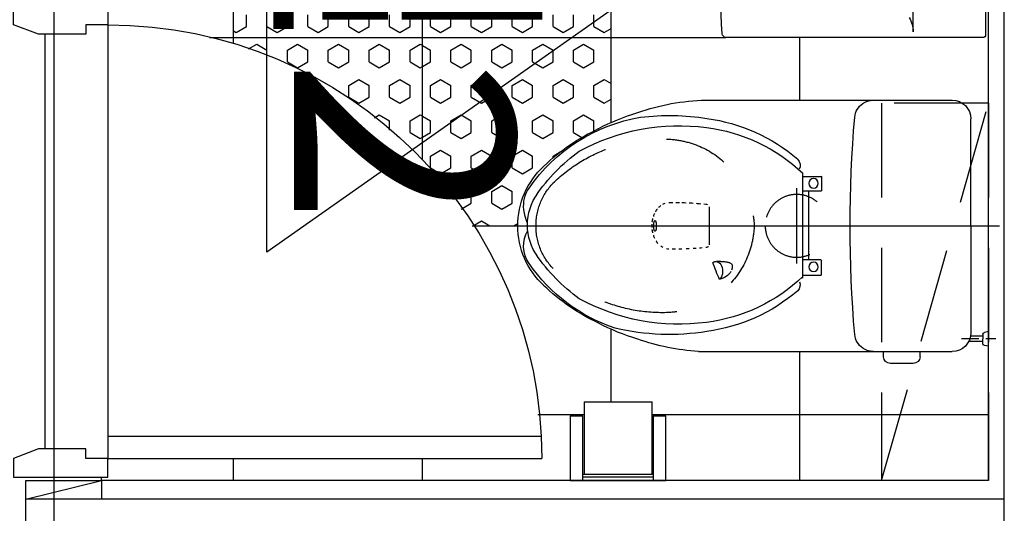
# Model space of a CAD drawing. Units: millimetres. Extents: x 32400041 to 33429184, y -9882193 to -8945867.
# Drawn here: x 33073784 to 33075349, y -9820726 to -9819941 of the extents above; entities that cross this region are included whole.
import ezdxf
from ezdxf.enums import TextEntityAlignment as Align

# ---------------------------------------------------------------- set-up
doc = ezdxf.new("R2010")
doc.units = ezdxf.units.MM
doc.header["$LTSCALE"] = 100
doc.header["$MEASUREMENT"] = 0
doc.header["$PDSIZE"] = -3
for name, pattern in [('CEN', [62, 60, -1, 0, -1]), ('CENTER', [50.8, 31.75, -6.35, 6.35, -6.35]), ('HID', [2.3, 1.5, -0.8]), ('HIDDEN', [2, 1, -1])]:
    doc.linetypes.add(name, pattern=pattern)
doc.layers.get('Defpoints').update_dxf_attribs({"color": 145, "linetype": 'CONTINUOUS'})
for name, color, linetype in [('CEN', 1, 'CEN'), ('COL', 2, 'CONTINUOUS'), ('DO', 4, 'CONTINUOUS'), ('FIN', 6, 'CONTINUOUS'), ('FUR', 6, 'CONTINUOUS'), ('FUR3', 6, 'CONTINUOUS'), ('TE1', 7, 'CONTINUOUS'), ('TILE', 8, 'CONTINUOUS'), ('WALL', 3, 'CONTINUOUS')]:
    doc.layers.add(name, color=color, linetype=linetype)
doc.styles.add('울릉도', font='HYWULM.TTF', dxfattribs={"height": 3})

# ---------------------------------------------------------------- blocks, each defined once
blk = doc.blocks.new('A$C77D95658')
at = {"layer": 'Defpoints', "linetype": 'CENTER'}
for p, q in [((259.1, 0), (259.1, 775.7)), ((199.1, 453.2), (319.1, 453.2))]:
    blk.add_line(p, q, dxfattribs=at)
at = {"layer": 'FUR3'}
for p, q in [((79.1, 769.9), (79.1, 753.7)), ((67.4, 758.2), (68.7, 751.6)), ((90.8, 758.2), (89.5, 751.6)), ((71.6, 749.2), (79.1, 749.2)), ((75.1, 749.2), (75.1, 726.6)), ((86.6, 749.2), (79.1, 749.2)), ((79.1, 742.8), (79.1, 715.1)), ((83.4, 749.2), (83.4, 730)), ((259.1, 730), (88.8, 730)), ((259.1, 730), (429.4, 730)), ((59.1, 558.2), (59.1, 700.3)), ((459.1, 558.2), (459.1, 700.3)), ((50.9, 649.4), (59.1, 649.4)), ((40, 638.5), (40, 602.1)), ((50.9, 591.2), (59.1, 591.2)), ((59.1, 297), (59.1, 558.2)), ((459.1, 308.7), (459.1, 558.2)), ((180.4, 463.1), (180.4, 491.5)), ((181.4, 492.4), (204.2, 492.4)), ((205.2, 491.5), (205.2, 463.1)), ((314.5, 491.8), (314.5, 463.1)), ((337, 492.7), (315.5, 492.7)), ((337.9, 463.1), (337.9, 491.8)), ((205.2, 472.7), (314.5, 472.7)), ((175.6, 463.1), (342.7, 463.1)), ((180.3, 343.4), (178.6, 341.2))]:
    blk.add_line(p, q, dxfattribs=at)
at = {"layer": 'FUR3', "linetype": 'Continuous'}
for p, q in [((182.2, 345.5), (180.3, 343.4)), ((184.4, 347.3), (182.2, 345.5)), ((186.7, 348.7), (184.4, 347.3)), ((190.3, 350.2), (188.5, 349.6)), ((191.8, 350.7), (190.3, 350.2)), ((193.3, 350.9), (191.8, 350.7)), ((194.6, 350.9), (193.3, 350.9)), ((195.7, 350.8), (194.6, 350.9)), ((196.8, 350.5), (195.7, 350.8)), ((197.7, 350.1), (196.8, 350.5)), ((198.5, 349.5), (197.7, 350.1)), ((199.1, 348.8), (198.5, 349.5)), ((199.7, 348.1), (199.1, 348.8)), ((200.2, 347.2), (199.7, 348.1)), ((200.6, 346.3), (200.2, 347.2)), ((200.9, 345.3), (200.6, 346.3)), ((201.2, 344.2), (200.9, 345.3)), ((174.6, 333.4), (173.6, 330.7)), ((174.9, 331.8), (173.6, 330.7)), ((173.6, 330.7), (176.7, 329.3)), ((175.7, 336.1), (174.6, 333.4)), ((176.3, 332.8), (174.9, 331.8)), ((177.1, 338.7), (175.7, 336.1)), ((177.9, 333.6), (176.3, 332.8)), ((176.7, 329.3), (180, 327.9)), ((178.6, 341.2), (177.1, 338.7)), ((179.5, 334.2), (177.9, 333.6)), ((181.3, 334.7), (179.5, 334.2)), ((183, 335.1), (181.3, 334.7)), ((184.9, 335.3), (183, 335.1)), ((186.7, 335.3), (184.9, 335.3)), ((189.8, 335.1), (186.7, 335.3)), ((192.7, 334.5), (189.8, 335.1)), ((195.3, 333.6), (192.7, 334.5)), ((197.7, 332.4), (195.3, 333.6)), ((199.6, 330.8), (197.7, 332.4)), ((201.1, 329), (199.6, 330.8)), ((202.1, 327), (201.1, 329)), ((201.4, 343.2), (201.2, 344.2)), ((201.6, 342.2), (201.4, 343.2)), ((201.8, 341.1), (201.6, 342.2)), ((202, 340), (201.8, 341.1)), ((202.2, 338.7), (202, 340)), ((202.3, 337.4), (202.2, 338.7)), ((202.4, 336), (202.3, 337.4)), ((202.4, 334.3), (202.4, 336)), ((202.4, 332.5), (202.4, 334.3)), ((202.4, 332.5), (202.4, 325.5)), ((180, 327.9), (183.5, 326.5)), ((183.5, 326.5), (187, 325.1)), ((187, 325.1), (190.5, 323.7)), ((190.5, 323.7), (194, 322.4)), ((194, 322.4), (197.4, 321.2)), ((197.4, 321.2), (200.6, 320)), ((200.6, 320), (201, 320.5)), ((201, 320.5), (201.4, 321.1)), ((201.4, 321.1), (201.7, 321.7)), ((201.7, 321.7), (201.9, 322.3)), ((201.9, 322.3), (202.2, 322.9)), ((202.4, 324.9), (202.1, 327)), ((202.2, 322.9), (202.3, 323.5)), ((202.3, 323.5), (202.4, 324.2)), ((202.4, 324.2), (202.4, 324.9))]:
    blk.add_line(p, q, dxfattribs=at)
at = {"layer": 'FUR3', "linetype": 'HIDDEN'}
for p, q in [((226.5, 313.1), (225.9, 312.4)), ((259.1, 314.2), (228.7, 314.2)), ((289.5, 314.2), (259.1, 314.2)), ((223.8, 300.8), (223.6, 298.7)), ((224, 303.2), (223.8, 300.8)), ((224.8, 309.7), (224.7, 308.8)), ((225.1, 310.7), (224.8, 309.7)), ((225.4, 311.6), (225.1, 310.7)), ((225.9, 312.4), (225.4, 311.6)), ((293.1, 310.7), (292.8, 311.6)), ((293.4, 309.7), (293.1, 310.7)), ((293.5, 308.8), (293.4, 309.7)), ((293.9, 305.8), (293.5, 308.8)), ((294.6, 298.7), (294.4, 300.8)), ((294.8, 296.8), (294.6, 298.7)), ((222.5, 282.5), (222.4, 280.1)), ((222.9, 290.1), (222.8, 288.4)), ((223, 291.7), (222.9, 290.1)), ((223.2, 293.4), (223, 291.7)), ((294.9, 295), (294.8, 296.8)), ((295, 293.4), (294.9, 295)), ((295.5, 286.6), (295.4, 288.4)), ((295.6, 284.7), (295.5, 286.6)), ((295.7, 282.5), (295.6, 284.7)), ((222.1, 268.2), (222, 267)), ((222, 267), (222, 265.8)), ((222.1, 270.6), (222.1, 269.4)), ((222.1, 269.4), (222.1, 268.2)), ((222.4, 280.1), (222.3, 277.4)), ((296, 274.3), (295.9, 277.4)), ((296, 273.1), (296, 274.3)), ((296, 271.9), (296, 273.1)), ((296.1, 270.6), (296, 271.9)), ((296.2, 265.8), (296.2, 267)), ((221.9, 259.7), (221.9, 259)), ((221.9, 259), (221.9, 258.3)), ((222, 260.5), (221.9, 259.7)), ((221.9, 258.3), (222, 257.6)), ((222, 257.6), (222, 256.9)), ((222, 256.9), (222, 256.2)), ((222, 256.2), (222, 255.5)), ((296.1, 250.2), (296.2, 251.5)), ((296.2, 264.5), (296.2, 265.8)), ((296.2, 263.3), (296.2, 264.5)), ((296.2, 262.3), (296.2, 263.3)), ((296.2, 261.3), (296.2, 262.3)), ((296.2, 255.5), (296.2, 256.2)), ((296.2, 254.6), (296.2, 255.5)), ((296.2, 253.7), (296.2, 254.6)), ((296.2, 252.7), (296.2, 253.7)), ((296.2, 251.5), (296.2, 252.7)), ((222.1, 250.2), (222.2, 248.2)), ((222.2, 248.2), (222.5, 246.2)), ((224.6, 240.6), (225.6, 238.8)), ((225.6, 238.8), (226.8, 237.2)), ((288.4, 234), (289.2, 234.8)), ((289.2, 234.8), (290.1, 235.7)), ((290.1, 235.7), (291.4, 237.2)), ((293.6, 240.6), (294.5, 242.4)), ((294.5, 242.4), (295.1, 244.3)), ((231.2, 232.7), (231.8, 232.2)), ((231.8, 232.2), (232.3, 231.8)), ((232.3, 231.8), (232.8, 231.4)), ((232.8, 231.4), (233.2, 231)), ((233.2, 231), (233.7, 230.7)), ((233.7, 230.7), (234.1, 230.4)), ((234.1, 230.4), (234.5, 230.2)), ((234.5, 230.2), (234.9, 229.9)), ((239.2, 227.6), (240, 227.3)), ((240, 227.3), (241.1, 226.9)), ((241.1, 226.9), (242.3, 226.4)), ((242.3, 226.4), (243.6, 225.9)), ((243.6, 225.9), (244.3, 225.7)), ((247.8, 224.6), (248.1, 224.6)), ((248.1, 224.6), (248.3, 224.5)), ((248.3, 224.5), (248.6, 224.5)), ((248.6, 224.5), (248.8, 224.4)), ((248.8, 224.4), (249, 224.4)), ((249, 224.4), (249.3, 224.3)), ((249.3, 224.3), (249.5, 224.3)), ((249.5, 224.3), (249.7, 224.2)), ((249.7, 224.2), (250, 224.2)), ((250, 224.2), (250.2, 224.1)), ((250.2, 224.1), (250.5, 224.1)), ((250.5, 224.1), (250.7, 224)), ((250.7, 224), (250.9, 224)), ((250.9, 224), (251.2, 223.9)), ((251.2, 223.9), (251.4, 223.9)), ((251.4, 223.9), (251.7, 223.9)), ((251.7, 223.9), (251.9, 223.8)), ((251.9, 223.8), (252.2, 223.8)), ((252.2, 223.8), (252.4, 223.7)), ((252.4, 223.7), (252.7, 223.7)), ((252.7, 223.7), (252.9, 223.7)), ((252.9, 223.7), (253.2, 223.7)), ((256.6, 223.4), (257.1, 223.4)), ((257.1, 223.4), (257.7, 223.4)), ((257.7, 223.4), (258.4, 223.4)), ((258.4, 223.4), (259.1, 223.4)), ((259.1, 223.4), (259.8, 223.4)), ((259.8, 223.4), (260.5, 223.4)), ((260.5, 223.4), (261.1, 223.4)), ((261.1, 223.4), (261.6, 223.4)), ((265.5, 223.7), (265.8, 223.7)), ((265.8, 223.7), (266, 223.8)), ((266, 223.8), (266.3, 223.8)), ((266.3, 223.8), (266.5, 223.9)), ((266.5, 223.9), (266.8, 223.9)), ((266.8, 223.9), (267, 223.9)), ((267, 223.9), (267.3, 224)), ((267.3, 224), (267.5, 224)), ((267.5, 224), (267.7, 224.1)), ((267.7, 224.1), (268, 224.1)), ((268, 224.1), (268.2, 224.2)), ((268.2, 224.2), (268.5, 224.2)), ((268.5, 224.2), (268.7, 224.3)), ((268.7, 224.3), (268.9, 224.3)), ((268.9, 224.3), (269.2, 224.4)), ((269.2, 224.4), (269.4, 224.4)), ((269.4, 224.4), (269.6, 224.5)), ((269.6, 224.5), (269.9, 224.5)), ((269.9, 224.5), (270.1, 224.6)), ((270.1, 224.6), (270.4, 224.6)), ((270.4, 224.6), (270.6, 224.7)), ((270.6, 224.7), (270.9, 224.8)), ((273.9, 225.7), (274.6, 225.9)), ((274.6, 225.9), (275.9, 226.4)), ((275.9, 226.4), (277.1, 226.9)), ((277.1, 226.9), (278.2, 227.3)), ((278.2, 227.3), (279, 227.6)), ((281.6, 228.9), (282.1, 229.2)), ((282.1, 229.2), (282.5, 229.4)), ((282.5, 229.4), (282.9, 229.7)), ((282.9, 229.7), (283.3, 229.9)), ((283.3, 229.9), (283.7, 230.2)), ((283.7, 230.2), (284.1, 230.4)), ((284.1, 230.4), (284.5, 230.7)), ((284.5, 230.7), (285, 231)), ((285, 231), (285.4, 231.4)), ((285.4, 231.4), (285.9, 231.8))]:
    blk.add_line(p, q, dxfattribs=at)
blk.add_lwpolyline([(250.7, 228, -0.260756), (251, 228.6, -0.075525), (253.1, 229.5, -0.036026), (255.6, 230, -0.026236), (259.1, 230.1, -0.026236), (262.5, 230, -0.036026), (265, 229.5, -0.075525), (267.1, 228.6, -0.260756), (267.4, 228, -0.260756), (267.1, 227.4, -0.075525), (265, 226.5, -0.036026), (262.5, 226.1, -0.026236), (259.1, 225.9, -0.026236), (255.6, 226.1, -0.036026), (253.1, 226.5, -0.075525), (251, 227.4, -0.260756)], format="xyb", close=True, dxfattribs=at)
blk.add_circle((259.1, 453.2), 50, dxfattribs=at)
at = {"layer": 'FUR3'}
for centre in [(193.8, 480), (326.7, 480)]:
    blk.add_circle(centre, 7.6, dxfattribs=at)
for centre, radius, start, end in [((71.6, 752.1), 2.97, 190.9536, 270), ((86.6, 752.1), 2.97, 270, 349.0464), ((88.8, 700.3), 29.7, 90, 180), ((429.4, 700.3), 29.7, 0, 90), ((50.9, 638.5), 10.9, 90, 180), ((50.9, 602.1), 10.9, 180, 270), ((88.8, 575.1), 29.7, 214.678, 264.8041), ((429.4, 575.1), 29.7, 275.1959, 325.322), ((259.1, 2545.3), 2007.3, 265.0554, 274.9446), ((181.4, 491.5), 0.95, 90, 180), ((204.2, 491.5), 0.95, 0, 90), ((315.5, 491.8), 0.95, 90, 180), ((337, 491.8), 0.95, 0, 90), ((367.7, 273), 279.2, 139.3742, 172.2877), ((375.4, 275.3), 272.2, 136.4041, 172.7079), ((165, 445.4), 13.3, 68.1164, 134.4885), ((145.6, 275.3), 272.2, 7.2921, 43.5959), ((355.5, 445.4), 13.3, 45.5115, 118.0049), ((153.3, 273), 279.2, 7.7123, 40.6258), ((461.5, 251), 375.3, 170.8751, 193.3127), ((434.1, 266.4), 331.5, 172.4687, 208.616), ((86.9, 266.4), 331.5, 331.384, 7.5313), ((59.5, 251), 375.3, 352.9779, 9.1249), ((118.8, 315.3), 340.4, 340.3372, 358.8843), ((420.6, 321.2), 362.3, 183.8305, 199.4124), ((167.2, 249.2), 268.4, 304.4609, 350.5315), ((402.1, 295.9), 336.9, 196.4014, 207.997), ((116.1, 295.9), 336.9, 332.003, 343.5986), ((351, 249.2), 268.4, 198.3911, 235.5391), ((395.4, 274.2), 321.2, 205.0409, 224.0118), ((122.8, 274.2), 321.2, 315.9882, 334.9591), ((366.8, 267.7), 275.1, 215.5681, 236.2254), ((154.2, 267.7), 275.1, 303.7746, 324.4319), ((258.8, 139.2), 129.2, 222.9636, 270.1907), ((259.4, 139.2), 129.2, 269.8093, 317.0364), ((260.5, 111.8), 86.5, 234.0259, 305.9741), ((227.1, 68.7), 49.5, 235.5391, 299.8212), ((295.4, 102.7), 83.8, 247.4227, 262.7607), ((291.1, 68.7), 49.5, 262.7607, 304.4609)]:
    blk.add_arc(centre, radius, start, end, dxfattribs=at)
at = {"layer": 'FUR3', "linetype": 'HIDDEN'}
for centre, radius, start, end in [((88.8, 575.1), 29.7, 180, 214.678), ((429.4, 575.1), 29.7, 325.322, 0), ((264.7, 242), 143.8, 92.1042, 178.3018), ((253.5, 242), 143.8, 1.6982, 87.8958), ((369.3, 238.9), 248.4, 178.3018, 224.1866), ((148.9, 238.9), 248.4, 315.8134, 1.6982), ((257.9, 134.1), 95.2, 225.4458, 270.5468), ((260.3, 134.1), 95.2, 269.4532, 314.5542)]:
    blk.add_arc(centre, radius, start, end, dxfattribs=at)
at = {"layer": 'FUR3', "linetype": 'ByBlock'}
blk.add_point((259.1, 10), dxfattribs=at)
blk = doc.blocks.new('A$C1C4A15D0')
at = {"layer": 'FUR3', "rotation": 90}
blk.add_blockref('A$C77D95658', (730, -53.2), dxfattribs=at)
blk = doc.blocks.new('A$C23105372')
at = {"layer": 'FUR'}
for p, q in [((130, 124.7), (21.9, 124.7)), ((21.9, 10), (21.9, 124.7)), ((130, 124.7), (130, 10)), ((0, 0), (0, 102.5)), ((19.9, 102.5), (0, 102.5)), ((19.9, 102.5), (19.9, 0)), ((132, 0), (132, 102.5)), ((152, 102.5), (132, 102.5)), ((152, 102.5), (152, 0)), ((132, 10), (19.9, 10)), ((19.9, 5), (132, 5)), ((132, 5), (132, 10)), ((152, 0), (0, 0))]:
    blk.add_line(p, q, dxfattribs=at)
blk = doc.blocks.new('욕실59rrr')
at = {"layer": 'FUR'}
for p, q in [((1325687.8, -4455452.6), (1325687.8, -4455862.5)), ((1325687.8, -4455452.6), (1325687.8, -4455862.5)), ((1326185.3, -4455450.1), (1325690.3, -4455450.1)), ((1325696.7, -4455564.9), (1325937.8, -4455564.9))]:
    blk.add_line(p, q, dxfattribs=at)
at = {"layer": 'FUR', "linetype": 'HID'}
blk.add_lwpolyline([(1325582.8, -4455445.1), (1324982.8, -4455445.1), (1324982.8, -4455615.1), (1325582.8, -4455445.1), (1325582.8, -4455615.1), (1324982.8, -4455615.1)], dxfattribs=at)
at = {"layer": 'FUR'}
for centre, radius, start, end in [((1325690.3, -4455452.6), 2.5, 90, 180), ((1325694.7, -4455616.1), 51.2, 61.4828, 87.8125), ((1325693.8, -4455862.5), 6, 180, 266.9425), ((1325937.8, -4451294.5), 4580.6, 266.9425, 273.0575)]:
    blk.add_arc(centre, radius, start, end, dxfattribs=at)
at = {"layer": 'TILE'}
for p, q in [((1325087.8, -4455980), (1325087.8, -4455445.1)), ((1324982.8, -4455745.1), (1325187.8, -4455745.1)), ((1325587.8, -4455745.1), (1325687.8, -4455745.1)), ((1325687.8, -4456683.2), (1325687.8, -4455862.5)), ((1325107.5, -4456045.1), (1325223.4, -4456045.1)), ((1325552.3, -4456045.1), (1326287.8, -4456045.1)), ((1325583.1, -4456056.2), (1325589.6, -4456045.1)), ((1325620.6, -4456056.2), (1325614.2, -4456045.1)), ((1325695.6, -4456056.2), (1325702.1, -4456045.1)), ((1325592.5, -4456072.5), (1325583.1, -4456056.2)), ((1325611.2, -4456072.5), (1325620.6, -4456056.2)), ((1325705, -4456072.5), (1325695.6, -4456056.2)), ((1325539, -4456072.5), (1325555, -4456072.5)), ((1325564.4, -4456088.7), (1325555, -4456072.5)), ((1325592.5, -4456072.5), (1325611.2, -4456072.5)), ((1325639.4, -4456088.7), (1325648.7, -4456072.5)), ((1325648.7, -4456072.5), (1325667.5, -4456072.5)), ((1325676.9, -4456088.7), (1325667.5, -4456072.5)), ((1325705, -4456072.5), (1325723.8, -4456072.5)), ((1325087.8, -4456161.7), (1325087.8, -4456088.1)), ((1325536.2, -4456104.9), (1325528.6, -4456091.6)), ((1325555, -4456104.9), (1325564.4, -4456088.7)), ((1325648.7, -4456104.9), (1325639.4, -4456088.7)), ((1325667.5, -4456104.9), (1325676.9, -4456088.7)), ((1325536.2, -4456104.9), (1325555, -4456104.9)), ((1325583.1, -4456121.2), (1325592.5, -4456104.9)), ((1325592.5, -4456104.9), (1325611.2, -4456104.9)), ((1325620.6, -4456121.2), (1325611.2, -4456104.9)), ((1325648.7, -4456104.9), (1325667.5, -4456104.9)), ((1325695.6, -4456121.2), (1325705, -4456104.9)), ((1325705, -4456104.9), (1325723.8, -4456104.9)), ((1325498.7, -4456137.4), (1325505.4, -4456125.9)), ((1325592.5, -4456137.4), (1325583.1, -4456121.2)), ((1325611.2, -4456137.4), (1325620.6, -4456121.2)), ((1325705, -4456137.4), (1325695.6, -4456121.2)), ((1325496, -4456137.4), (1325498.7, -4456137.4)), ((1325526.9, -4456153.6), (1325536.2, -4456137.4)), ((1325536.2, -4456137.4), (1325555, -4456137.4)), ((1325564.4, -4456153.6), (1325555, -4456137.4)), ((1325592.5, -4456137.4), (1325611.2, -4456137.4)), ((1325639.4, -4456153.6), (1325648.7, -4456137.4)), ((1325648.7, -4456137.4), (1325667.5, -4456137.4)), ((1325676.9, -4456153.6), (1325667.5, -4456137.4)), ((1325705, -4456137.4), (1325723.8, -4456137.4)), ((1325536.2, -4456169.9), (1325526.9, -4456153.6)), ((1325555, -4456169.9), (1325564.4, -4456153.6)), ((1325648.7, -4456169.9), (1325639.4, -4456153.6)), ((1325667.5, -4456169.9), (1325676.9, -4456153.6)), ((1325470.6, -4456186.1), (1325480, -4456169.9)), ((1325480, -4456169.9), (1325498.7, -4456169.9)), ((1325508.1, -4456186.1), (1325498.7, -4456169.9)), ((1325536.2, -4456169.9), (1325555, -4456169.9)), ((1325583.1, -4456186.1), (1325592.5, -4456169.9)), ((1325592.5, -4456169.9), (1325611.2, -4456169.9)), ((1325620.6, -4456186.1), (1325611.2, -4456169.9)), ((1325648.7, -4456169.9), (1325667.5, -4456169.9)), ((1325695.6, -4456186.1), (1325705, -4456169.9)), ((1325705, -4456169.9), (1325723.8, -4456169.9)), ((1325387.8, -4456199.6), (1325391.5, -4456193.2)), ((1325387.8, -4456265.7), (1325387.8, -4456193.3)), ((1325480, -4456202.4), (1325470.6, -4456186.1)), ((1325498.7, -4456202.4), (1325508.1, -4456186.1)), ((1325592.5, -4456202.4), (1325583.1, -4456186.1)), ((1325611.2, -4456202.4), (1325620.6, -4456186.1)), ((1325705, -4456202.4), (1325695.6, -4456186.1)), ((1325414.4, -4456218.6), (1325423.7, -4456202.4)), ((1325423.7, -4456202.4), (1325442.5, -4456202.4)), ((1325451.9, -4456218.6), (1325442.5, -4456202.4)), ((1325480, -4456202.4), (1325498.7, -4456202.4)), ((1325526.9, -4456218.6), (1325536.2, -4456202.4)), ((1325536.2, -4456202.4), (1325555, -4456202.4)), ((1325564.4, -4456218.6), (1325555, -4456202.4)), ((1325592.5, -4456202.4), (1325611.2, -4456202.4)), ((1325639.4, -4456218.6), (1325648.7, -4456202.4)), ((1325648.7, -4456202.4), (1325667.5, -4456202.4)), ((1325676.9, -4456218.6), (1325667.5, -4456202.4)), ((1325705, -4456202.4), (1325723.8, -4456202.4)), ((1325423.7, -4456234.8), (1325414.4, -4456218.6)), ((1325442.5, -4456234.8), (1325451.9, -4456218.6)), ((1325536.2, -4456234.8), (1325526.9, -4456218.6)), ((1325555, -4456234.8), (1325564.4, -4456218.6)), ((1325648.7, -4456234.8), (1325639.4, -4456218.6)), ((1325667.5, -4456234.8), (1325676.9, -4456218.6)), ((1325395.6, -4456251.1), (1325387.8, -4456237.6)), ((1325423.7, -4456234.8), (1325442.5, -4456234.8)), ((1325470.6, -4456251.1), (1325480, -4456234.8)), ((1325480, -4456234.8), (1325498.7, -4456234.8)), ((1325508.1, -4456251.1), (1325498.7, -4456234.8)), ((1325536.2, -4456234.8), (1325555, -4456234.8)), ((1325583.1, -4456251.1), (1325592.5, -4456234.8)), ((1325592.5, -4456234.8), (1325611.2, -4456234.8)), ((1325620.6, -4456251.1), (1325611.2, -4456234.8)), ((1325648.7, -4456234.8), (1325667.5, -4456234.8)), ((1325695.6, -4456251.1), (1325705, -4456234.8)), ((1325705, -4456234.8), (1325723.8, -4456234.8)), ((1325387.8, -4456264.5), (1325395.6, -4456251.1)), ((1325480, -4456267.3), (1325470.6, -4456251.1)), ((1325498.7, -4456267.3), (1325508.1, -4456251.1)), ((1325592.5, -4456267.3), (1325583.1, -4456251.1)), ((1325611.2, -4456267.3), (1325620.6, -4456251.1)), ((1325705, -4456267.3), (1325695.6, -4456251.1)), ((1325414.4, -4456283.6), (1325423.7, -4456267.3)), ((1325423.7, -4456267.3), (1325442.5, -4456267.3)), ((1325451.9, -4456283.6), (1325442.5, -4456267.3)), ((1325480, -4456267.3), (1325498.7, -4456267.3)), ((1325526.9, -4456283.6), (1325536.2, -4456267.3)), ((1325536.2, -4456267.3), (1325555, -4456267.3)), ((1325564.4, -4456283.6), (1325555, -4456267.3)), ((1325592.5, -4456267.3), (1325611.2, -4456267.3)), ((1325639.4, -4456283.6), (1325648.7, -4456267.3)), ((1325648.7, -4456267.3), (1325667.5, -4456267.3)), ((1325676.9, -4456283.6), (1325667.5, -4456267.3)), ((1325705, -4456267.3), (1325723.8, -4456267.3)), ((1325442.5, -4456299.8), (1325451.9, -4456283.6)), ((1325536.2, -4456299.8), (1325526.9, -4456283.6)), ((1325555, -4456299.8), (1325564.4, -4456283.6)), ((1325648.7, -4456299.8), (1325639.4, -4456283.6)), ((1325667.5, -4456299.8), (1325676.9, -4456283.6)), ((1325436.7, -4456299.8), (1325442.5, -4456299.8)), ((1325470.6, -4456316), (1325480, -4456299.8)), ((1325480, -4456299.8), (1325498.7, -4456299.8)), ((1325508.1, -4456316), (1325498.7, -4456299.8)), ((1325536.2, -4456299.8), (1325555, -4456299.8)), ((1325583.1, -4456316), (1325592.5, -4456299.8)), ((1325592.5, -4456299.8), (1325611.2, -4456299.8)), ((1325620.6, -4456316), (1325611.2, -4456299.8)), ((1325648.7, -4456299.8), (1325667.5, -4456299.8)), ((1325695.6, -4456316), (1325705, -4456299.8)), ((1325705, -4456299.8), (1325723.8, -4456299.8)), ((1325480, -4456332.3), (1325470.6, -4456316)), ((1325498.7, -4456332.3), (1325508.1, -4456316)), ((1325592.5, -4456332.3), (1325583.1, -4456316)), ((1325611.2, -4456332.3), (1325620.6, -4456316)), ((1325705, -4456332.3), (1325695.6, -4456316)), ((1325480, -4456332.3), (1325498.7, -4456332.3)), ((1325528.9, -4456345.1), (1325536.2, -4456332.3)), ((1325536.2, -4456332.3), (1325555, -4456332.3)), ((1325562.4, -4456345.1), (1325555, -4456332.3)), ((1325592.5, -4456332.3), (1325611.2, -4456332.3)), ((1325641.4, -4456345.1), (1325648.7, -4456332.3)), ((1325648.7, -4456332.3), (1325667.5, -4456332.3)), ((1325674.9, -4456345.1), (1325667.5, -4456332.3)), ((1325705, -4456332.3), (1325723.8, -4456332.3)), ((1324982.8, -4456345.1), (1325017.8, -4456345.1)), ((1325493.3, -4456345.1), (1326287.8, -4456345.1)), ((1325526.9, -4456348.5), (1325528.9, -4456345.1)), ((1325536.2, -4456364.7), (1325526.9, -4456348.5)), ((1325555, -4456364.7), (1325564.4, -4456348.5)), ((1325564.4, -4456348.5), (1325562.4, -4456345.1)), ((1325639.4, -4456348.5), (1325641.4, -4456345.1)), ((1325648.7, -4456364.7), (1325639.4, -4456348.5)), ((1325667.5, -4456364.7), (1325676.9, -4456348.5)), ((1325676.9, -4456348.5), (1325674.9, -4456345.1)), ((1325536.2, -4456364.7), (1325555, -4456364.7)), ((1325583.1, -4456381), (1325592.5, -4456364.7)), ((1325592.5, -4456364.7), (1325611.2, -4456364.7)), ((1325620.6, -4456381), (1325611.2, -4456364.7)), ((1325648.7, -4456364.7), (1325667.5, -4456364.7)), ((1325695.6, -4456381), (1325705, -4456364.7)), ((1325705, -4456364.7), (1325723.8, -4456364.7)), ((1325592.5, -4456397.2), (1325583.1, -4456381)), ((1325611.2, -4456397.2), (1325620.6, -4456381)), ((1325705, -4456397.2), (1325695.6, -4456381)), ((1325540.2, -4456397.2), (1325555, -4456397.2)), ((1325564.4, -4456413.5), (1325555, -4456397.2)), ((1325592.5, -4456397.2), (1325611.2, -4456397.2)), ((1325639.4, -4456413.5), (1325648.7, -4456397.2)), ((1325648.7, -4456397.2), (1325667.5, -4456397.2)), ((1325676.9, -4456413.5), (1325667.5, -4456397.2)), ((1325705, -4456397.2), (1325723.8, -4456397.2)), ((1325559.9, -4456421.2), (1325564.4, -4456413.5)), ((1325648.7, -4456429.7), (1325639.4, -4456413.5)), ((1325667.5, -4456429.7), (1325676.9, -4456413.5)), ((1325583.1, -4456445.9), (1325592.5, -4456429.7)), ((1325592.5, -4456429.7), (1325611.2, -4456429.7)), ((1325620.6, -4456445.9), (1325611.2, -4456429.7)), ((1325648.7, -4456429.7), (1325667.5, -4456429.7)), ((1325695.6, -4456445.9), (1325705, -4456429.7)), ((1325705, -4456429.7), (1325723.8, -4456429.7)), ((1325592.5, -4456462.2), (1325583.1, -4456445.9)), ((1325611.2, -4456462.2), (1325620.6, -4456445.9)), ((1325705, -4456462.2), (1325695.6, -4456445.9)), ((1325592.5, -4456462.2), (1325611.2, -4456462.2)), ((1325639.4, -4456478.4), (1325648.7, -4456462.2)), ((1325648.7, -4456462.2), (1325667.5, -4456462.2)), ((1325676.9, -4456478.4), (1325667.5, -4456462.2)), ((1325705, -4456462.2), (1325723.8, -4456462.2)), ((1325648.7, -4456494.6), (1325639.4, -4456478.4)), ((1325667.5, -4456494.6), (1325676.9, -4456478.4)), ((1325648.7, -4456494.6), (1325667.5, -4456494.6)), ((1325695.6, -4456510.9), (1325705, -4456494.6)), ((1325705, -4456494.6), (1325723.8, -4456494.6)), ((1325705, -4456527.1), (1325695.6, -4456510.9)), ((1325639.4, -4456543.4), (1325648.7, -4456527.1)), ((1325648.7, -4456527.1), (1325667.5, -4456527.1)), ((1325676.9, -4456543.4), (1325667.5, -4456527.1)), ((1325705, -4456527.1), (1325723.8, -4456527.1)), ((1325648.7, -4456559.6), (1325639.4, -4456543.4)), ((1325667.5, -4456559.6), (1325676.9, -4456543.4)), ((1325648.7, -4456559.6), (1325667.5, -4456559.6)), ((1325695.6, -4456575.8), (1325705, -4456559.6)), ((1325705, -4456559.6), (1325723.8, -4456559.6)), ((1325705, -4456592.1), (1325695.6, -4456575.8)), ((1325658.6, -4456592.1), (1325667.5, -4456592.1)), ((1325676.9, -4456608.3), (1325667.5, -4456592.1)), ((1325705, -4456592.1), (1325723.8, -4456592.1)), ((1325669.5, -4456621.2), (1325676.9, -4456608.3)), ((1325695.6, -4456640.8), (1325705, -4456624.6)), ((1325705, -4456624.6), (1325723.8, -4456624.6)), ((1324982.8, -4456645.1), (1325017.8, -4456645.1)), ((1325678.2, -4456645.1), (1326287.8, -4456645.1)), ((1325698.1, -4456645.1), (1325695.6, -4456640.8))]:
    blk.add_line(p, q, dxfattribs=at)
at = {"layer": 'FUR', "rotation": 270}
for name, p in [('A$C1C4A15D0', (1325181.9, -4455473.3)), ('A$C23105372', (1324982.8, -4455958.1))]:
    blk.add_blockref(name, p, dxfattribs=at)
blk = doc.blocks.new('A$C70367BEF')
at = {"layer": 'Defpoints'}
blk.add_lwpolyline([(-1233.2, -709.5), (-1671.9, -1332.3), (-822.5, -1332.3), (-1233.2, -709.5)], dxfattribs=at)
at = {"layer": 'FUR'}
blk.add_blockref('욕실59rrr', (-1327017.8, 4455260.1), dxfattribs=at)
blk = doc.blocks.new('A$C2781364A')
at = {"layer": 'DO'}
for p, q in [((720, 0), (30, 0)), ((705, -100), (45, -100))]:
    blk.add_line(p, q, dxfattribs=at)
blk.add_lwpolyline([(65, 689.2), (65, 0), (30, 0), (30, 690)], dxfattribs=at)
for points in [[(30, 0), (30, -35), (45, -35), (45, -110), (30, -150), (0, -150), (0, 0)], [(720, 0), (720, -35), (705, -35), (705, -110), (720, -150), (750, -150), (750, 0)]]:
    blk.add_lwpolyline(points, close=True, dxfattribs=at)
at = {"layer": 'DO', "color": 8}
blk.add_arc((30, 0), 690, 0, 90, dxfattribs=at)
blk = doc.blocks.new('R-59A-피로티')
at = {"layer": 'CEN'}
blk.add_line((3800, 4980), (0, 4980), dxfattribs=at)
at = {"layer": 'COL'}
blk.add_line((2400, 6490), (100, 6490), dxfattribs=at)
at = {"layer": 'DO'}
blk.add_line((2165, 4935), (2135, 5055), dxfattribs=at)
blk.add_lwpolyline([(2135, 5055), (2165, 5055), (2165, 4935), (2135, 4935)], close=True, dxfattribs=at)
at = {"layer": 'FIN'}
for p, q in [((2135, 6465), (125, 6465)), ((2135, 6465), (2135, 5055)), ((2135, 5055), (2130, 5055))]:
    blk.add_line(p, q, dxfattribs=at)
at = {"layer": 'WALL'}
for p in [(2165, 6490), (2400, 4935)]:
    blk.add_line(p, (2165, 4935), dxfattribs=at)
at = {"layer": 'DO', "xscale": -1}
blk.add_blockref('A$C2781364A', (2130, 5065), dxfattribs=at)
at = {"layer": 'TILE', "xscale": -1}
blk.add_blockref('A$C70367BEF', (100, 6650), dxfattribs=at)

msp = doc.modelspace()

# ---------------------------------------------------------------- block references
at = {"layer": 'COL', "rotation": 270}
msp.add_blockref('R-59A-피로티', (33068858.835, -9818538.916), dxfattribs=at)

# ---------------------------------------------------------------- texts
at = {"layer": 'TE1', "style": '울릉도'}
msp.add_text('욕실2', height=350, rotation=270, dxfattribs=at).set_placement((33074394.616, -9819695.845), align=Align.MIDDLE_CENTER)

doc.saveas('drawing.dxf')
